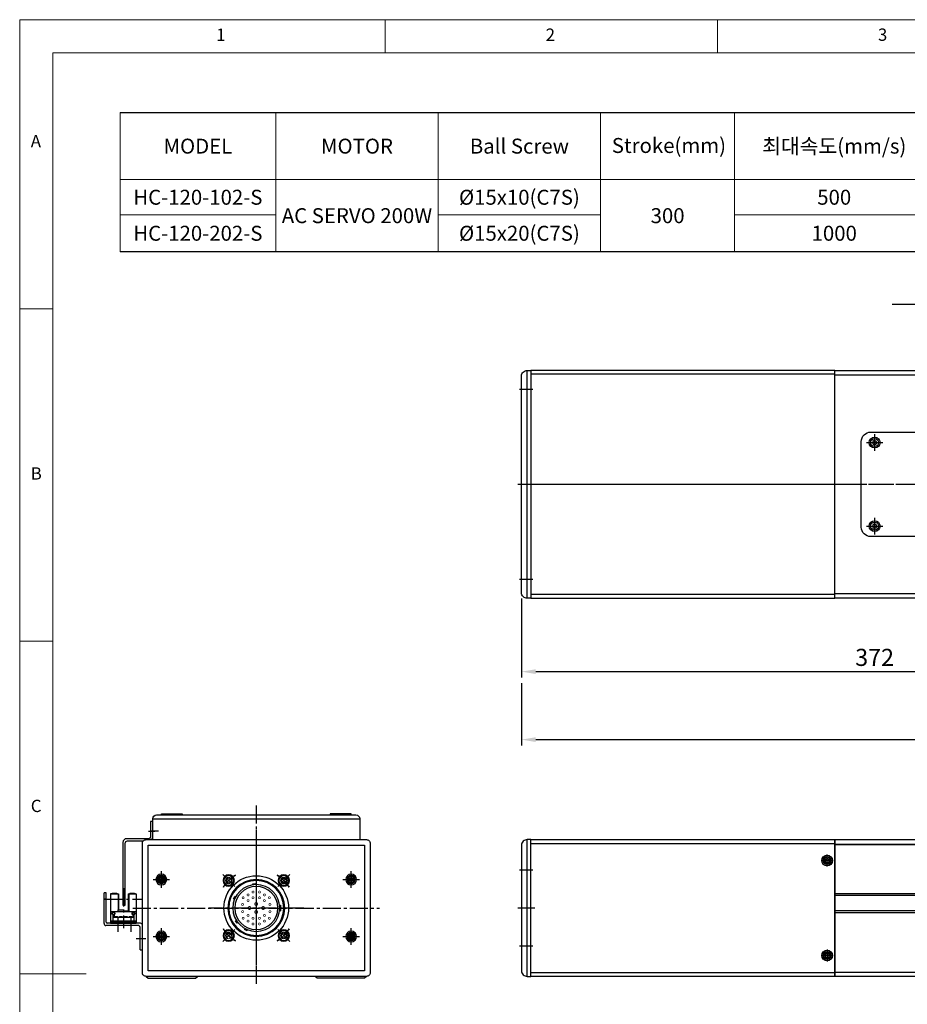
# Model space of a CAD drawing. Units: millimetres. Extents: x 10 to 4310, y 10 to 980.
# Drawn here: x 1460 to 1928, y 461 to 980 of the extents above; entities that cross this region are included whole.
import ezdxf

# ---------------------------------------------------------------- set-up
doc = ezdxf.new("R2010")
doc.units = ezdxf.units.MM
doc.header["$LTSCALE"] = 0.5
doc.header["$PDSIZE"] = -1
doc.linetypes.add('CENTER', pattern=[2, 1.25, -0.25, 0.25, -0.25])
doc.linetypes.add('CENTER2', pattern=[28.575, 19.05, -3.175, 3.175, -3.175])
doc.layers.add('1', color=3, linetype='CENTER2')
doc.layers.add('표제란', color=4, linetype='Continuous')
doc.styles.get("Standard").update_dxf_attribs({"font": 'romans.shx', "bigfont": 'whgtxt.shx'})
doc.dimstyles.new('A3', dxfattribs={"dimscale": 3, "dimtxt": 3, "dimasz": 2.5, "dimexe": 1, "dimexo": 1, "dimgap": 1, "dimtad": 1, "dimdec": 4, "dimdsep": 46, "dimtxsty": 'Standard', "dimcen": 0, "dimclrd": 4, "dimclre": 4, "dimclrt": 254, "dimazin": 2, "dimtfac": 1, "dimtdec": 4, "dimtmove": 0, "dimatfit": 3, "dimfxl": 1, "dimtolj": 1, "dimarcsym": 0})

# ---------------------------------------------------------------- blocks, each defined once
blk = doc.blocks.new('표제란2')
at = {"linetype": 'Continuous', "lineweight": 0}
for p, q in [((10, 297), (10, 20)), ((410, 297), (10, 297))]:
    blk.add_line(p, q, dxfattribs=at)
at = {"layer": '표제란', "linetype": 'Continuous', "lineweight": 0}
for p, q in [((65, 292), (65, 297)), ((115, 297), (115, 292)), ((15, 292), (15, 25)), ((405, 292), (15, 292)), ((15, 253.5), (10, 253.5)), ((10, 203.5), (15, 203.5)), ((10, 153.5), (20, 153.5))]:
    blk.add_line(p, q, dxfattribs=at)
at = {"layer": '표제란', "linetype": 'Continuous', "lineweight": 0, "char_height": 1.85, "attachment_point": 1}
for s, insert in [('1', (39.58, 295.67)), ('2', (89.17, 295.67)), ('3', (139.17, 295.67)), ('A', (11.67, 279.67)), ('B', (11.67, 229.67)), ('C', (11.67, 179.67))]:
    blk.add_mtext(s, dxfattribs=dict(at, insert=insert))
blk = doc.blocks.new('A$C74084118')
for p, q in [((69, 43.5), (0, 43.5)), ((69, 42.5), (0, 42.5)), ((69, 34.5), (0, 34.5)), ((69, 33.5), (0, 33.5)), ((69, 2), (0, 2))]:
    blk.add_line(p, q)
for points in [[(0, 72), (66.5, 72), (69, 69.5), (69, 69.5), (0, 69.5)], [(0, 69.5), (69, 69.5), (69, 0), (0, 0)]]:
    blk.add_lwpolyline(points, close=True)
blk = doc.blocks.new('A$C3F5B5125')
blk.add_circle((3.2, 3.2), 1.7)
at = {"layer": '1'}
for p, q in [((3.2, 6.4), (3.2, 0)), ((6.4, 3.2), (0, 3.2))]:
    blk.add_line(p, q, dxfattribs=at)
blk = doc.blocks.new('A$C3F8B102D')
blk.add_line((5, 0), (5, 72))
blk.add_lwpolyline([(5, 0), (7, 0), (7, 72), (5, 72, 0.414214), (2, 69), (2, 3, 0.414214)], format="xyb", close=True)
at = {"layer": '1'}
for p, q in [((8, 56), (1, 56)), ((9, 36), (0, 36)), ((8, 16), (1, 16))]:
    blk.add_line(p, q, dxfattribs=at)
blk = doc.blocks.new('A$C7A684BAD')
for p, q in [((2.85, 4), (1.85, 3.43)), ((1.85, 3.43), (1.85, 2.27)), ((1.85, 2.27), (2.85, 1.7)), ((3.85, 3.43), (2.85, 4)), ((2.85, 1.7), (3.85, 2.27)), ((3.85, 2.27), (3.85, 3.43))]:
    blk.add_line(p, q)
for radius in [2.85, 2.11]:
    blk.add_circle((2.85, 2.85), radius)
blk = doc.blocks.new('A$C7B2E2F34')
for p, q in [((2, 125), (2, -35)), ((118, 125), (118, -35))]:
    blk.add_line(p, q)
blk.add_lwpolyline([(0, -35), (120, -35), (120, 125), (0, 125)], close=True)
at = {"layer": '1'}
blk.add_line((60, 130), (60, -40), dxfattribs=at)
blk = doc.blocks.new('A$C21E32BC0')
blk.add_line((120, 5), (0, 5))
blk.add_lwpolyline([(0, 7), (120, 7), (120, 5, -0.414214), (117, 2), (3, 2, -0.414214), (0, 5)], format="xyb", close=True)
at = {"layer": '1'}
for p, q in [((10, 8), (10, 1)), ((60, 9), (60, 0)), ((110, 8), (110, 1))]:
    blk.add_line(p, q, dxfattribs=at)
blk = doc.blocks.new('A$C004721DF')
at = {"layer": '1'}
for p, q in [((4.35, 8.7), (4.35, 0)), ((0, 4.35), (8.7, 4.35))]:
    blk.add_line(p, q, dxfattribs=at)
blk.add_blockref('A$C7A684BAD', (1.5, 1.5))
blk = doc.blocks.new('A$C12AD6EBF')
for p, q in [((2.7, 17.81), (2.7, 2.61)), ((3, 18.11), (7, 18.11)), ((3.65, 18.41), (3.65, 18.11)), ((3.65, 18.41), (6.05, 18.41)), ((6.05, 18.41), (6.05, 18.11)), ((6.7, 18.11), (6.7, 9.61)), ((7, 18.11), (7, 9.61)), ((12, 18.11), (16, 18.11)), ((12, 18.11), (12, 8.81)), ((12.3, 18.11), (12.3, 8.81)), ((12.95, 18.41), (12.95, 18.11)), ((12.95, 18.41), (15.35, 18.41)), ((15.35, 18.41), (15.35, 18.11)), ((16.3, 17.81), (16.3, 2.61)), ((3, 8.81), (16, 8.81)), ((3.39, 8.11), (3.39, 7.41)), ((4.99, 8.11), (3.39, 8.11)), ((3.95, 7.41), (3.39, 7.41)), ((3.95, 7.41), (3.95, 3.91)), ((3.95, 5.86), (15.05, 5.86)), ((4.45, 6.16), (6.39, 6.16)), ((4.45, 6.16), (4.45, 5.86)), ((4.6, 7.41), (4.6, 6.16)), ((4.99, 7.41), (4.6, 7.41)), ((4.99, 8.11), (4.99, 7.41)), ((6.39, 6.16), (6.39, 5.86)), ((6.5, 9.61), (9.5, 9.61)), ((6.5, 9.61), (6.5, 8.81)), ((7.53, 6.16), (8.93, 6.16)), ((7.53, 6.16), (7.53, 5.86)), ((8.93, 6.16), (8.93, 5.86)), ((9.5, 9.81), (9.5, 8.81)), ((9.5, 9.11), (12, 9.11)), ((10.07, 6.16), (11.47, 6.16)), ((10.07, 6.16), (10.07, 5.86)), ((11.47, 6.16), (11.47, 5.86)), ((12.61, 6.16), (14.01, 6.16)), ((12.61, 6.16), (12.61, 5.86)), ((14.01, 8.11), (14.01, 7.41)), ((14.01, 8.11), (15.61, 8.11)), ((14.01, 7.41), (14.4, 7.41)), ((14.01, 6.16), (14.01, 5.86)), ((14.4, 7.41), (14.4, 5.86)), ((15.05, 7.41), (15.05, 3.91)), ((15.05, 7.41), (15.61, 7.41)), ((15.61, 8.11), (15.61, 7.41)), ((2.7, 3.91), (16.3, 3.91)), ((2.7, 3.21), (16.3, 3.21)), ((2.7, 2.61), (16.3, 2.61))]:
    blk.add_line(p, q)
for centre, start, end in [((3, 17.81), 90, 180), ((16, 17.81), 0, 90), ((3, 8.51), 90, 180), ((16, 8.51), 0, 90)]:
    blk.add_arc(centre, 0.3, start, end)
blk.add_point((3, 18.11))
at = {"layer": '1'}
for p, q in [((9.5, 21), (9.5, 0)), ((0, 15.21), (19, 15.21))]:
    blk.add_line(p, q, dxfattribs=at)
blk.add_point((0, 15.21), dxfattribs=at)
blk = doc.blocks.new('A$C22C65C75')
for p, q in [((0, 13.8), (0, 30)), ((1.2, 30), (0, 30)), ((1.2, 14.5), (1.2, 30)), ((18, 12.8), (1, 12.8)), ((19.2, 14), (1.7, 14)), ((19, 0), (19, 11.8)), ((20.2, 0), (20.2, 13)), ((19, 0), (20.2, 0))]:
    blk.add_line(p, q)
for centre, radius, start, end in [((1, 13.8), 1, 180, 270), ((1.7, 14.5), 0.5, 180, 270), ((18, 11.8), 1, 0, 90), ((19.2, 13), 1, 0, 90)]:
    blk.add_arc(centre, radius, start, end)
at = {"layer": '1'}
for p, q in [((7.2, 17.37), (7.2, 9.51)), ((14.2, 17.37), (14.2, 9.51)), ((16.91, 6), (22.01, 6))]:
    blk.add_line(p, q, dxfattribs=at)
blk = doc.blocks.new('A$C35DB7308')
blk.add_circle((2.69, 2.69), 1.7)
at = {"layer": '1', "linetype": 'CENTER', "ltscale": 2}
for p, q in [((2.69, 5.38), (2.69, 0)), ((0, 2.69), (5.38, 2.69))]:
    blk.add_line(p, q, dxfattribs=at)
blk = doc.blocks.new('*U168')
at = {"color": 7, "linetype": 'Continuous', "lineweight": 15}
blk.add_circle((0.17, 0.17), 1.7, dxfattribs=at)
at = {"layer": '1'}
blk.add_line((-3.02, -3.02), (3.35, 3.35), dxfattribs=at)
blk.add_arc((-14.33, -14.33), 20.5, 32.3975, 57.6025, dxfattribs=at)
blk = doc.blocks.new('*U169')
at = {"color": 0, "linetype": 'ByBlock', "lineweight": -2, "transparency": 16777216}
for p, rotation in [((50.67, 55.33), 89.99999999999999), ((50.67, 26.67), 180), ((79.33, 26.67), 269.9999999999999)]:
    blk.add_blockref('*U168', p, dxfattribs=dict(at, rotation=rotation))
blk.add_blockref('*U168', (79.33, 55.33), dxfattribs=at)
blk = doc.blocks.new('A$C53505BC0')
blk.add_lwpolyline([(7, 77), (123, 77, -0.414214), (125, 75), (125, 7, -0.414214), (123, 5), (7, 5, -0.414214), (5, 7), (5, 75, -0.414214)], format="xyb", close=True)
blk.add_lwpolyline([(8, 74), (122, 74), (122, 8), (8, 8)], close=True)
at = {"color": 7, "linetype": 'Continuous', "lineweight": 15}
blk.add_circle((65, 41), 17, dxfattribs=at)
at = {"layer": '1'}
for p, q in [((65, 82), (65, 0)), ((0, 41), (130, 41))]:
    blk.add_line(p, q, dxfattribs=at)
for name, p in [('A$C35DB7308', (12.31, 53.31)), ('*U169', (0, 0))]:
    blk.add_blockref(name, p)
at = {"xscale": -1}
blk.add_blockref('A$C35DB7308', (117.69, 53.31), dxfattribs=at)
at = {"xscale": -1, "rotation": 180}
blk.add_blockref('A$C35DB7308', (12.31, 28.69), dxfattribs=at)
at = {"rotation": 180}
blk.add_blockref('A$C35DB7308', (117.69, 28.69), dxfattribs=at)
blk = doc.blocks.new('asdfsdfw')
at = {"color": 9}
for p, q in [((371.66, 480.97), (371.71, 481.49)), ((373.2, 481.36), (371.71, 481.49)), ((373.16, 480.84), (373.2, 481.36)), ((382.19, 474.52), (382.67, 474.74)), ((383.3, 473.38), (382.67, 474.74)), ((382.83, 473.16), (383.3, 473.38)), ((358.49, 470.13), (358.49, 467.13)), ((359.08, 470.13), (358.49, 470.13)), ((359.08, 467.13), (358.49, 467.13)), ((381.43, 460.64), (382.29, 461.87)), ((381.86, 462.17), (382.29, 461.87)), ((375.87, 457.14), (376.09, 456.66)), ((376.09, 456.66), (377.45, 457.3)), ((377.23, 457.77), (377.45, 457.3)), ((381, 460.94), (381.43, 460.64))]:
    blk.add_line(p, q, dxfattribs=at)
for points, const_width in [([(369.64, 477.55, -1), (369.64, 476.5, -1)], 0.35), ([(373.04, 477.55, -1), (373.04, 476.5, -1)], 0.35), ([(364.44, 474.55, -1), (364.44, 473.5, -1)], 0.35), ([(367.04, 475, 1), (367.04, 476.05, 1)], 0.35), ([(367.04, 472, 1), (367.04, 473.05, 1)], 0.35), ([(369.64, 474.55, -1), (369.64, 473.5, -1)], 0.35), ([(371.34, 471.48, -1), (371.34, 469.98, -1)], 0.5), ([(373.04, 474.55, -1), (373.04, 473.5, -1)], 0.35), ([(375.64, 475, -1), (375.64, 476.05, -1)], 0.35), ([(375.64, 472, -1), (375.64, 473.05, -1)], 0.35), ([(378.24, 474.55, -1), (378.24, 473.5, -1)], 0.35), ([(364.14, 470, 1), (364.14, 471.05, 1)], 0.35), ([(364.14, 467.25, -1), (364.14, 466.2, -1)], 0.35), ([(367.74, 469.38, -1), (367.74, 467.88, -1)], 0.5), ([(371.34, 467.28, -1), (371.34, 465.78, -1)], 0.5), ([(374.94, 469.38, -1), (374.94, 467.88, -1)], 0.5), ([(378.54, 470, -1), (378.54, 471.05, -1)], 0.35), ([(378.54, 467.25, 1), (378.54, 466.2, 1)], 0.35), ([(364.44, 463.75, -1), (364.44, 462.7, -1)], 0.35), ([(367.04, 465.25, -1), (367.04, 464.2, -1)], 0.35), ([(367.04, 462.25, -1), (367.04, 461.2, -1)], 0.35), ([(369.64, 463.75, -1), (369.64, 462.7, -1)], 0.35), ([(373.04, 463.75, -1), (373.04, 462.7, -1)], 0.35), ([(375.64, 465.25, 1), (375.64, 464.2, 1)], 0.35), ([(375.64, 462.25, 1), (375.64, 461.2, 1)], 0.35), ([(378.24, 463.75, -1), (378.24, 462.7, -1)], 0.35), ([(369.64, 460.75, -1), (369.64, 459.7, -1)], 0.35), ([(373.04, 460.75, -1), (373.04, 459.7, -1)], 0.35)]:
    blk.add_lwpolyline(points, format="xyb", close=True, dxfattribs=dict(at, const_width=const_width))
for radius in [15, 14.5, 12.35, 11.35]:
    blk.add_circle((371.34, 468.63), radius, dxfattribs=at)
for start, end in [(0, 180), (180, 0)]:
    blk.add_arc((371.34, 468.63), 17, start, end)
blk = doc.blocks.new('A$C4D2B108A')
for p, q in [((9.78, 40.75), (9.06, 39.5)), ((9.06, 39.5), (9.78, 38.25)), ((11.23, 40.75), (9.78, 40.75)), ((9.78, 38.25), (11.23, 38.25)), ((11.95, 39.5), (11.23, 40.75)), ((11.23, 38.25), (11.95, 39.5)), ((39.5, 40.94), (38.25, 40.22)), ((38.25, 40.22), (38.25, 38.77)), ((38.25, 38.77), (39.5, 38.05)), ((40.75, 40.22), (39.5, 40.94)), ((39.5, 38.05), (40.75, 38.77)), ((40.75, 38.77), (40.75, 40.22)), ((10.5, 11.95), (9.25, 11.23)), ((9.25, 11.23), (9.25, 9.78)), ((11.75, 11.23), (10.5, 11.95)), ((11.75, 9.78), (11.75, 11.23)), ((38.77, 11.75), (38.05, 10.5)), ((40.22, 11.75), (38.77, 11.75)), ((40.94, 10.5), (40.22, 11.75)), ((40.22, 9.25), (40.94, 10.5)), ((9.25, 9.78), (10.5, 9.06)), ((10.5, 9.06), (11.75, 9.78))]:
    blk.add_line(p, q)
for centre, radius in [((10.5, 39.5), 3), ((10.5, 39.5), 2.75), ((10.5, 39.5), 2.55), ((39.5, 39.5), 3), ((39.5, 39.5), 2.75), ((39.5, 39.5), 2.55), ((10.5, 10.5), 3), ((10.5, 10.5), 2.75), ((10.5, 10.5), 2.55), ((39.5, 10.5), 3), ((39.5, 10.5), 2.75), ((39.5, 10.5), 2.55)]:
    blk.add_circle(centre, radius)
at = {"layer": '1'}
for p, q in [((25, 50), (25, 0)), ((13.69, 36.31), (7.32, 42.68)), ((36.31, 36.31), (42.68, 42.68)), ((0, 25), (50, 25)), ((13.69, 13.69), (7.32, 7.32)), ((36.31, 13.69), (42.68, 7.32))]:
    blk.add_line(p, q, dxfattribs=at)
for start, end in [(122.3975, 147.6025), (32.3975, 57.6025), (212.3975, 237.6025), (302.3975, 327.6025)]:
    blk.add_arc((25, 25), 20.5, start, end, dxfattribs=at)
blk.add_blockref('asdfsdfw', (-346.34, -443.63))
blk = doc.blocks.new('*D210')
at = {"color": 4, "lineweight": -2, "transparency": 16777216}
for p, q in [((1724.33, 674.88), (1724.33, 633.29)), ((2096.33, 672.38), (2096.33, 633.29)), ((1731.83, 636.29), (2088.83, 636.29))]:
    blk.add_line(p, q, dxfattribs=at)
at = {"color": 4, "transparency": 16777216}
for points in [[(1731.83, 637.54), (1731.83, 635.04), (1724.33, 636.29)], [(2088.83, 637.54), (2088.83, 635.04), (2096.33, 636.29)]]:
    blk.add_solid(points, dxfattribs=at)
at = {"layer": 'Defpoints', "color": 0, "transparency": 16777216}
for p in [(1724.33, 677.88), (2096.33, 675.38), (2096.33, 636.29)]:
    blk.add_point(p, dxfattribs=at)
at = {"color": 254, "transparency": 16777216, "insert": (1910.33, 643.79), "char_height": 9, "attachment_point": 5}
blk.add_mtext('\\A1;372', dxfattribs=at)
blk = doc.blocks.new('*D213')
at = {"color": 4, "lineweight": -2, "transparency": 16777216}
for p, q in [((1724.33, 630.29), (1724.33, 597.48)), ((2543.33, 630.29), (2543.33, 597.48)), ((1731.83, 600.48), (2535.83, 600.48))]:
    blk.add_line(p, q, dxfattribs=at)
at = {"color": 4, "transparency": 16777216}
for points in [[(1731.83, 601.73), (1731.83, 599.23), (1724.33, 600.48)], [(2535.83, 601.73), (2535.83, 599.23), (2543.33, 600.48)]]:
    blk.add_solid(points, dxfattribs=at)
at = {"layer": 'Defpoints', "color": 0, "transparency": 16777216}
for p in [(1724.33, 633.29), (2543.33, 633.29), (2543.33, 600.48)]:
    blk.add_point(p, dxfattribs=at)
at = {"color": 254, "transparency": 16777216, "insert": (2133.83, 607.98), "char_height": 9, "attachment_point": 5}
blk.add_mtext('\\A1;L=819', dxfattribs=at)

msp = doc.modelspace()

# ---------------------------------------------------------------- linework, layer by layer
for p, q in [((1512.8521, 930.57942), (2334.0962, 930.57942)), ((2334.0962, 857.36432), (1512.8521, 857.36432)), ((1530.1163, 558.8555), (1639.1163, 558.8555)), ((1729.33275, 545.8555), (1889.33275, 545.8555)), ((1729.33275, 477.8555), (1889.33275, 477.8555))]:
    msp.add_line(p, q)
at = {"color": 7, "lineweight": 0}
for points in [[(1512.8521, 930.57942), (1512.8521, 857.36432)], [(1594.88829, 930.57942), (1594.88829, 857.36432)], [(1680.45293, 930.57942), (1680.45293, 857.36432)], [(1766.01757, 930.57942), (1766.01757, 857.36432)], [(1836.58634, 930.57942), (1836.58634, 857.36432)], [(1512.8521, 895.29504), (2334.0962, 895.29504)], [(1512.8521, 876.77073), (1594.88829, 876.77073)], [(1680.45293, 876.77073), (1766.01757, 876.77073)], [(1836.58634, 876.77073), (1941.5574, 876.77073)]]:
    msp.add_lwpolyline(points, dxfattribs=at)
for points in [[(1958.33275, 696.38174), (1958.33275, 674.88174), (1889.33275, 674.88174), (1889.33275, 794.88174), (1958.33275, 794.88174), (1958.33275, 773.38174)], [(1958.33275, 696.38174), (1958.33275, 674.88174), (1889.33275, 674.88174), (1889.33275, 794.88174), (1958.33275, 794.88174), (1958.33275, 773.38174)], [(1889.33275, 677.38174), (1955.83275, 677.38174), (1955.83275, 792.38174), (1889.33275, 792.38174)], [(1534.6163, 560.8555), (1534.6163, 561.3555), (1545.6163, 561.3555), (1545.6163, 560.8555)], [(1634.6163, 560.8555), (1634.6163, 561.3555), (1623.6163, 561.3555), (1623.6163, 560.8555)], [(1524.6163, 479.3555), (1524.6163, 523.3555)], [(1644.6163, 523.3555), (1644.6163, 479.3555)], [(1526.6163, 475.8555), (1527.6163, 474.8555), (1552.6163, 474.8555), (1553.6163, 475.8555)], [(1642.6163, 475.8555), (1641.6163, 474.8555), (1616.6163, 474.8555), (1615.6163, 475.8555)]]:
    msp.add_lwpolyline(points)
msp.add_lwpolyline([(1947.33275, 757.38174), (1947.33275, 712.38174, -0.414213562), (1942.33275, 707.38174), (1908.33275, 707.38174, -0.414213562), (1903.33275, 712.38174), (1903.33275, 757.38174, -0.414213562), (1908.33275, 762.38174), (1942.33275, 762.38174, -0.414213562)], format="xyb", close=True)
for points in [[(1530.1163, 547.8555), (1530.1163, 558.8555, -0.414213562), (1532.1163, 560.8555), (1637.1163, 560.8555, -0.414213562), (1639.1163, 558.8555), (1639.1163, 547.8555)], [(1530.1163, 557.3555), (1528.9163, 557.3555), (1528.9163, 549.5555, -0.414213562), (1527.7163, 548.3555), (1516.4163, 548.3555, 0.414213562), (1514.4163, 546.3555), (1514.4163, 513.3555), (1515.6163, 513.3555), (1515.6163, 545.9555, -0.414213562), (1516.8163, 547.1555), (1525.09643, 547.1555)], [(1529.63617, 547.8555, 0.178764659), (1530.1163, 549.1555), (1530.1163, 557.3555)]]:
    msp.add_lwpolyline(points, format="xyb")
msp.add_lwpolyline([(1729.33275, 547.8555), (1889.33275, 547.8555), (1889.33275, 475.8555), (1729.33275, 475.8555)], close=True)
at = {"layer": '1'}
for p, q in [((2545.33275, 734.88174), (1722.33275, 734.88174)), ((1963.33275, 734.88174), (1884.33275, 734.88174)), ((1584.6163, 565.8555), (1584.6163, 541.8555)), ((1527.9163, 552.3555), (1531.1163, 552.3555)), ((1533.1163, 552.3555), (1529.1163, 552.3555)), ((1584.6163, 552.8555), (1584.6163, 470.8555)), ((1584.6163, 548.3555), (1584.6163, 472.8555)), ((1519.6163, 511.8555), (1649.6163, 511.8555))]:
    msp.add_line(p, q, dxfattribs=at)

# ---------------------------------------------------------------- block references
at = {"xscale": 3.5, "yscale": 3.5, "zscale": 3.5}
msp.add_blockref('표제란2', (1425, -60), dxfattribs=at)
at = {"rotation": 270}
for name, p in [('A$C21E32BC0', (1722.33275, 794.88174)), ('A$C7B2E2F34', (1764.33275, 794.88174))]:
    msp.add_blockref(name, p, dxfattribs=at)
for name, p in [('A$C004721DF', (1905.98275, 752.53174)), ('A$C004721DF', (1905.98275, 708.53174)), ('A$C53505BC0', (1519.6163, 470.8555)), ('A$C3F8B102D', (1722.33275, 475.8555)), ('A$C74084118', (1889.33275, 475.8555)), ('A$C7A684BAD', (1882.48275, 534.0055)), ('A$C22C65C75', (1504.4163, 489.8555)), ('A$C3F5B5125', (1882.13275, 483.6555)), ('A$C7A684BAD', (1882.48275, 484.0055))]:
    msp.add_blockref(name, p)
at = {"xscale": -1, "rotation": 180}
for name, p in [('A$C3F5B5125', (1882.13275, 540.0555)), ('A$C004721DF', (1530.2663, 531.2055)), ('A$C004721DF', (1630.2663, 531.2055)), ('A$C004721DF', (1530.2663, 501.2055)), ('A$C004721DF', (1630.2663, 501.2055))]:
    msp.add_blockref(name, p, dxfattribs=at)
at = {"xscale": -1}
msp.add_blockref('A$C4D2B108A', (1609.6163, 486.8555), dxfattribs=at)
at = {"extrusion": (0, 0, -1), "xscale": -1, "zscale": -1}
msp.add_blockref('A$C12AD6EBF', (-1505.1163, 501.24998), dxfattribs=at)

# ---------------------------------------------------------------- texts
at = {"char_height": 7.875, "attachment_point": 5}
for s, insert in [('{\\fGulimChe|b0|i0|c129|p49;Ball Screw}', (1723.23525, 912.93723)), ('{\\fGulimChe|b0|i0|c129|p49;Stroke(mm)}', (1801.98772, 913.28011)), ('{\\fGulimChe|b0|i0|c129|p49;최대속도(mm/s)}', (1889.07187, 912.93723)), ('{\\fGulimChe|b0|i0|c129|p49;MODEL}', (1553.87019, 912.93723)), ('{\\fGulimChe|b0|i0|c129|p49;MOTOR}', (1637.67061, 912.93723)), ('{\\fGulimChe|b0|i0|c129|p49;HC-120-102-S}', (1553.87019, 886.03288)), ('{\\fGulimChe|b0|i0|c0|p49;Ø15x10(C7S)}', (1723.23525, 886.03288)), ('{\\fGulimChe|b0|i0|c129|p49;500}', (1889.07187, 886.03288)), ('{\\fGulimChe|b0|i0|c129|p49;AC SERVO 200W}', (1637.67061, 876.32968)), ('{\\fGulimChe|b0|i0|c129|p49;300}', (1801.30196, 876.32968)), ('{\\fGulimChe|b0|i0|c129|p49;HC-120-202-S}', (1553.87019, 867.06753)), ('{\\fGulimChe|b0|i0|c0|p49;Ø15x20(C7S)}', (1723.23525, 867.06753)), ('{\\fGulimChe|b0|i0|c129|p49;1000}', (1889.07187, 867.06753))]:
    msp.add_mtext(s, dxfattribs=dict(at, insert=insert))

# ---------------------------------------------------------------- dimensions: what is measured, and where the dimension line sits
dim = msp.add_linear_dim(base=(2096.33275, 636.29358), p1=(1724.33275, 677.88174), p2=(2096.33275, 675.38176), dimstyle='A3')
dim.commit()
dim.dimension.update_dxf_attribs({"geometry": '*D210', "text_midpoint": (1910.33275, 643.79358)})
dim = msp.add_linear_dim(base=(2543.33275, 600.47646), p1=(1724.33275, 633.29358), p2=(2543.33275, 633.29358), text='L=<>', dimstyle='A3')
dim.commit()
dim.dimension.update_dxf_attribs({"geometry": '*D213', "text_midpoint": (2133.83275, 607.97646)})

# ---------------------------------------------------------------- leaders
at = {"color": 254, "annotation_type": 0, "has_hookline": 1, "hookline_direction": 1, "text_width": 106.33929}
msp.add_leader([(2053.33275, 782.38176), (2036.49117, 829.5806), (2028.99117, 829.5806)], dimstyle='A3', override={"dimgap": 1, "dimtad": 1}, dxfattribs=at)

doc.saveas('drawing.dxf')
